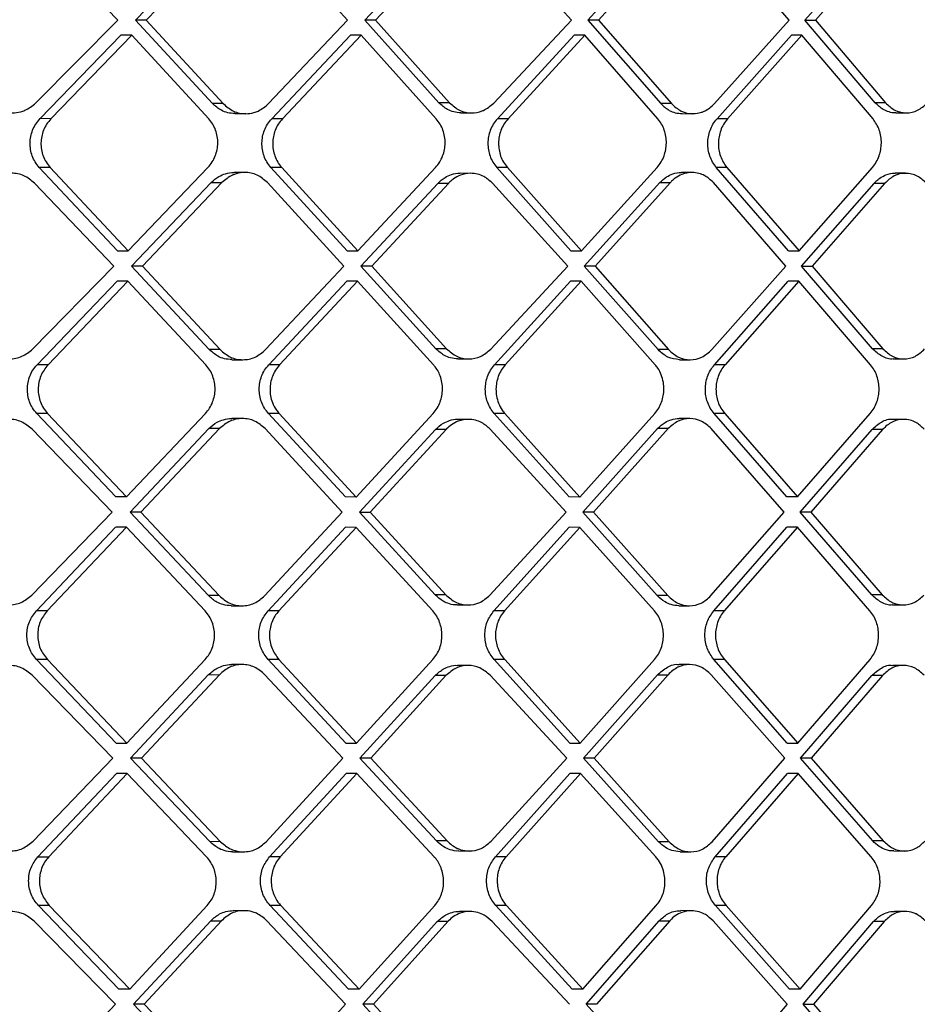
# Model space of a CAD drawing. Extents: x 525 to 609, y 649 to 778.
# Drawn here: x 535 to 537, y 714 to 715 of the extents above; entities that cross this region are included whole.
import ezdxf

# ---------------------------------------------------------------- set-up
doc = ezdxf.new("R2010")
doc.units = 0
doc.header["$MEASUREMENT"] = 0
doc.layers.add('1', color=4, linetype='Continuous')

# ---------------------------------------------------------------- blocks, each defined once
blk = doc.blocks.new('2024 JETSETTER HL')
at = {"layer": '1', "color": 3, "linetype": 'Continuous', "lineweight": 25}
for p, q in [((10.3853, 49.3692), (10.2714, 49.4895)), ((10.4111, 49.3692), (10.5276, 49.4903)), ((10.5432, 49.4903), (10.4268, 49.3692)), ((10.7187, 49.3691), (10.6091, 49.4903)), ((10.7437, 49.3692), (10.856, 49.4891)), ((10.8715, 49.4891), (10.7592, 49.3691)), ((11.0436, 49.3691), (10.9355, 49.4894)), ((11.1778, 49.4903), (11.0675, 49.3692)), ((11.1932, 49.4903), (11.083, 49.3691)), ((11.3594, 49.3691), (11.2556, 49.4903)), ((11.3823, 49.3692), (11.4882, 49.4892)), ((11.5035, 49.4891), (11.3977, 49.3691)), ((10.2665, 49.2489), (10.3853, 49.3692)), ((10.5227, 49.2481), (10.4111, 49.3692)), ((10.4268, 49.3692), (10.4111, 49.3692)), ((10.4268, 49.3692), (10.5383, 49.248)), ((10.6043, 49.248), (10.7187, 49.3691)), ((10.8513, 49.2492), (10.7437, 49.3692)), ((10.7592, 49.3691), (10.7437, 49.3692)), ((10.7592, 49.3691), (10.8669, 49.2491)), ((10.9308, 49.2488), (11.0436, 49.3691)), ((11.0675, 49.3692), (11.1733, 49.248)), ((11.083, 49.3691), (11.0675, 49.3692)), ((11.083, 49.3691), (11.1887, 49.248)), ((11.2512, 49.248), (11.3594, 49.3691)), ((11.4841, 49.2492), (11.3823, 49.3692)), ((11.3823, 49.3692), (11.3977, 49.3691)), ((11.3977, 49.3691), (11.4994, 49.2492)), ((10.2728, 49.2261), (10.3899, 49.3472)), ((10.4056, 49.3472), (10.2885, 49.226)), ((10.4056, 49.3472), (10.3899, 49.3472)), ((10.5174, 49.226), (10.4056, 49.3472)), ((10.6088, 49.226), (10.723, 49.3472)), ((10.7386, 49.3471), (10.6244, 49.226)), ((10.7386, 49.3471), (10.723, 49.3472)), ((10.8475, 49.226), (10.7386, 49.3471)), ((11.0474, 49.3472), (10.9362, 49.226)), ((11.0629, 49.3471), (10.9517, 49.226)), ((11.0629, 49.3471), (11.0474, 49.3472)), ((11.1689, 49.226), (11.0629, 49.3471)), ((11.2548, 49.226), (11.3628, 49.3472)), ((11.3781, 49.3471), (11.2702, 49.226)), ((11.3781, 49.3471), (11.3628, 49.3472)), ((11.4812, 49.226), (11.3781, 49.3471)), ((10.5383, 49.248), (10.5227, 49.248)), ((10.8669, 49.2491), (10.8513, 49.2492)), ((11.1887, 49.248), (11.1733, 49.248)), ((11.4994, 49.2492), (11.4841, 49.2492)), ((10.5553, 49.2334), (10.571, 49.2334)), ((10.8832, 49.2345), (10.8987, 49.2345)), ((11.2042, 49.2334), (11.2197, 49.2333)), ((11.5141, 49.2346), (11.5295, 49.2345)), ((10.2885, 49.226), (10.2728, 49.2261)), ((10.6244, 49.226), (10.6088, 49.226)), ((10.9517, 49.226), (10.9362, 49.226)), ((11.2702, 49.226), (11.2548, 49.226)), ((10.385, 49.0342), (10.2716, 49.1554)), ((10.2874, 49.1553), (10.2716, 49.1554)), ((10.2874, 49.1553), (10.4007, 49.0342)), ((10.4007, 49.0342), (10.5163, 49.1553)), ((10.5699, 49.1479), (10.5543, 49.148)), ((10.7182, 49.0342), (10.6077, 49.1553)), ((10.6233, 49.1553), (10.6077, 49.1553)), ((10.6233, 49.1553), (10.7338, 49.0341)), ((10.7338, 49.0341), (10.8464, 49.1553)), ((10.8976, 49.1467), (10.8821, 49.1468)), ((10.9352, 49.1553), (11.0428, 49.0342)), ((10.9507, 49.1553), (10.9352, 49.1553)), ((10.9507, 49.1553), (11.0583, 49.0341)), ((11.0583, 49.0341), (11.1679, 49.1553)), ((11.2187, 49.1479), (11.2033, 49.148)), ((11.3585, 49.0342), (11.2538, 49.1553)), ((11.2692, 49.1553), (11.2539, 49.1553)), ((11.2692, 49.1553), (11.3739, 49.0341)), ((11.3739, 49.0341), (11.4802, 49.1553)), ((11.5285, 49.1468), (11.5132, 49.1468)), ((10.3797, 49.0122), (10.2646, 49.1325)), ((10.4055, 49.0122), (10.5209, 49.1333)), ((10.5365, 49.1333), (10.4212, 49.0122)), ((10.5209, 49.1333), (10.5365, 49.1333)), ((10.7132, 49.0121), (10.6025, 49.1333)), ((10.7382, 49.0122), (10.8496, 49.1322)), ((10.8651, 49.1321), (10.7538, 49.0121)), ((10.8651, 49.1321), (10.8496, 49.1322)), ((11.0383, 49.0121), (10.9291, 49.1324)), ((11.0623, 49.0122), (11.1717, 49.1333)), ((11.1871, 49.1333), (11.0778, 49.0121)), ((11.1717, 49.1333), (11.1871, 49.1333)), ((11.3545, 49.0121), (11.2496, 49.1333)), ((11.3775, 49.0122), (11.4826, 49.1322)), ((11.4979, 49.1321), (11.3928, 49.0121)), ((10.385, 49.0342), (10.4007, 49.0342)), ((10.7182, 49.0342), (10.7338, 49.0341)), ((11.0428, 49.0342), (11.0583, 49.0341)), ((11.3585, 49.0342), (11.3739, 49.0341)), ((10.262, 48.8919), (10.3797, 49.0122)), ((10.5182, 48.8911), (10.4055, 49.0122)), ((10.4212, 49.0122), (10.4055, 49.0122)), ((10.4212, 49.0122), (10.5339, 48.891)), ((10.5998, 48.891), (10.7132, 49.0121)), ((10.847, 48.8922), (10.7382, 49.0122)), ((10.7538, 49.0121), (10.7382, 49.0122)), ((10.7538, 49.0121), (10.8625, 48.8922)), ((10.9265, 48.8918), (11.0383, 49.0121)), ((11.1692, 48.891), (11.0623, 49.0122)), ((11.0778, 49.0121), (11.0623, 49.0122)), ((11.0778, 49.0121), (11.1846, 48.891)), ((11.2472, 48.891), (11.3545, 49.0121)), ((11.4803, 48.8922), (11.3775, 49.0122)), ((11.3775, 49.0122), (11.3928, 49.0121)), ((11.3928, 49.0121), (11.4956, 48.8922)), ((10.2684, 48.8691), (10.3845, 48.9902)), ((10.4002, 48.9902), (10.2842, 48.8691)), ((10.4002, 48.9902), (10.3845, 48.9902)), ((10.5131, 48.869), (10.4002, 48.9902)), ((10.6045, 48.8691), (10.7177, 48.9902)), ((10.7333, 48.9901), (10.6201, 48.869)), ((10.7333, 48.9901), (10.7177, 48.9902)), ((10.8433, 48.869), (10.7333, 48.9901)), ((10.9322, 48.869), (11.0424, 48.9902)), ((11.0578, 48.9901), (10.9476, 48.869)), ((11.165, 48.869), (11.0578, 48.9901)), ((11.251, 48.869), (11.3581, 48.9902)), ((11.3735, 48.9901), (11.2664, 48.869)), ((11.3735, 48.9901), (11.3581, 48.9902)), ((11.4775, 48.869), (11.3735, 48.9901)), ((10.5339, 48.891), (10.5182, 48.8911)), ((10.8625, 48.8921), (10.847, 48.8922)), ((11.1846, 48.891), (11.1692, 48.891)), ((11.4956, 48.8922), (11.4803, 48.8922)), ((10.551, 48.8764), (10.5666, 48.8764)), ((10.879, 48.8776), (10.8945, 48.8775)), ((11.2004, 48.8764), (11.2157, 48.8764)), ((11.5105, 48.8776), (11.5258, 48.8775)), ((10.2842, 48.8691), (10.2684, 48.8691)), ((10.6201, 48.869), (10.6045, 48.8691)), ((10.9476, 48.869), (10.9322, 48.869)), ((11.2664, 48.869), (11.251, 48.869)), ((10.3824, 48.6772), (10.268, 48.7984)), ((10.2837, 48.7983), (10.268, 48.7984)), ((10.2837, 48.7983), (10.3981, 48.6772)), ((10.3981, 48.6772), (10.5126, 48.7983)), ((10.5663, 48.7909), (10.5507, 48.791)), ((10.7157, 48.6772), (10.6041, 48.7983)), ((10.6197, 48.7983), (10.6041, 48.7983)), ((10.6197, 48.7983), (10.7313, 48.6771)), ((10.7313, 48.6771), (10.8429, 48.7983)), ((10.8942, 48.7898), (10.8787, 48.7898)), ((11.0404, 48.6772), (10.9317, 48.7983)), ((10.9472, 48.7983), (10.9317, 48.7983)), ((10.9472, 48.7983), (11.0559, 48.6771)), ((11.0559, 48.6771), (11.1645, 48.7983)), ((11.2153, 48.7909), (11.2, 48.791)), ((11.3563, 48.6772), (11.2506, 48.7983)), ((11.266, 48.7983), (11.2506, 48.7983)), ((11.266, 48.7983), (11.3717, 48.6772)), ((11.3717, 48.6772), (11.4771, 48.7983)), ((11.5256, 48.7898), (11.5102, 48.7898)), ((10.3773, 48.6552), (10.2612, 48.7755)), ((10.4032, 48.6552), (10.5175, 48.7764)), ((10.5331, 48.7763), (10.4189, 48.6552)), ((10.5331, 48.7763), (10.5175, 48.7764)), ((10.711, 48.6551), (10.5991, 48.7763)), ((10.7359, 48.6552), (10.8463, 48.7752)), ((10.8618, 48.7751), (10.7515, 48.6551)), ((10.8618, 48.7751), (10.8463, 48.7752)), ((11.0361, 48.6551), (10.9258, 48.7755)), ((11.0601, 48.6552), (11.1685, 48.7763)), ((11.1839, 48.7763), (11.0756, 48.6551)), ((11.1839, 48.7763), (11.1685, 48.7763)), ((11.3524, 48.6551), (11.2465, 48.7763)), ((11.3754, 48.6552), (11.4797, 48.7752)), ((11.495, 48.7751), (11.3908, 48.6552)), ((11.495, 48.7751), (11.4797, 48.7752)), ((10.3981, 48.6772), (10.3824, 48.6772)), ((10.7313, 48.6771), (10.7157, 48.6772)), ((11.0559, 48.6771), (11.0404, 48.6772)), ((11.3717, 48.6772), (11.3563, 48.6772)), ((10.2607, 48.5349), (10.3773, 48.6552)), ((10.517, 48.5341), (10.4032, 48.6552)), ((10.4189, 48.6552), (10.4032, 48.6552)), ((10.4189, 48.6552), (10.5326, 48.534)), ((10.5986, 48.534), (10.711, 48.6551)), ((10.8458, 48.5352), (10.7359, 48.6552)), ((10.736, 48.6552), (10.7515, 48.6551)), ((10.7515, 48.6551), (10.8613, 48.5352)), ((10.9253, 48.5348), (11.0361, 48.6551)), ((11.1681, 48.534), (11.0601, 48.6552)), ((11.0756, 48.6551), (11.0602, 48.6552)), ((11.0756, 48.6551), (11.1835, 48.534)), ((11.246, 48.534), (11.3524, 48.6551)), ((11.4792, 48.5352), (11.3754, 48.6552)), ((11.3908, 48.6552), (11.3754, 48.6552)), ((11.3908, 48.6552), (11.4946, 48.5352)), ((10.2674, 48.5121), (10.3823, 48.6332)), ((10.398, 48.6332), (10.2831, 48.5121)), ((10.398, 48.6332), (10.3824, 48.6332)), ((10.512, 48.512), (10.398, 48.6332)), ((10.6035, 48.5121), (10.7156, 48.6332)), ((10.7312, 48.6331), (10.6191, 48.512)), ((10.7312, 48.6331), (10.7156, 48.6332)), ((10.8423, 48.512), (10.7312, 48.6331)), ((10.9311, 48.512), (11.0404, 48.6332)), ((11.0558, 48.6331), (10.9466, 48.512)), ((11.0558, 48.6331), (11.0404, 48.6332)), ((11.164, 48.512), (11.0558, 48.6331)), ((11.25, 48.512), (11.3562, 48.6332)), ((11.3716, 48.6332), (11.2654, 48.512)), ((11.3716, 48.6332), (11.3562, 48.6332)), ((11.4766, 48.512), (11.3716, 48.6332)), ((10.5326, 48.534), (10.517, 48.5341)), ((10.8613, 48.5352), (10.8458, 48.5352)), ((11.1835, 48.534), (11.1681, 48.534)), ((11.4946, 48.5352), (11.4792, 48.5352)), ((10.5499, 48.5194), (10.5655, 48.5194)), ((10.8779, 48.5206), (10.8934, 48.5205)), ((11.1993, 48.5194), (11.2147, 48.5194)), ((11.5095, 48.5206), (11.5248, 48.5205)), ((10.2831, 48.5121), (10.2674, 48.5121)), ((10.6191, 48.512), (10.6035, 48.5121)), ((10.9466, 48.512), (10.9312, 48.512)), ((11.2654, 48.512), (11.2501, 48.5121)), ((10.3831, 48.3202), (10.2675, 48.4414)), ((10.2833, 48.4413), (10.2676, 48.4414)), ((10.2833, 48.4413), (10.3988, 48.3202)), ((10.3988, 48.3202), (10.5122, 48.4413)), ((10.566, 48.4339), (10.5504, 48.434)), ((10.7164, 48.3202), (10.6037, 48.4413)), ((10.6193, 48.4413), (10.6037, 48.4413)), ((10.6193, 48.4413), (10.7319, 48.3201)), ((10.7319, 48.3201), (10.8425, 48.4413)), ((10.8939, 48.4328), (10.8783, 48.4328)), ((11.0411, 48.3202), (10.9313, 48.4413)), ((10.9468, 48.4413), (10.9313, 48.4413)), ((10.9468, 48.4413), (11.0565, 48.3201)), ((11.0565, 48.3201), (11.1641, 48.4413)), ((11.2151, 48.4339), (11.1997, 48.434)), ((11.3568, 48.3202), (11.2502, 48.4413)), ((11.2656, 48.4413), (11.2502, 48.4413)), ((11.2656, 48.4413), (11.3722, 48.3202)), ((11.3722, 48.3201), (11.4768, 48.4413)), ((11.5252, 48.4328), (11.5099, 48.4328)), ((10.3782, 48.2982), (10.261, 48.4185)), ((10.404, 48.2982), (10.5172, 48.4194)), ((10.5329, 48.4193), (10.4197, 48.2982)), ((10.5172, 48.4194), (10.5329, 48.4193)), ((10.7118, 48.2981), (10.5989, 48.4193)), ((10.7368, 48.2982), (10.8461, 48.4182)), ((10.8616, 48.4181), (10.7524, 48.2981)), ((10.8616, 48.4181), (10.8461, 48.4182)), ((11.0369, 48.2981), (10.9256, 48.4185)), ((11.0609, 48.2982), (11.1683, 48.4193)), ((11.1837, 48.4193), (11.0764, 48.2981)), ((11.1683, 48.4193), (11.1837, 48.4193)), ((11.3531, 48.2981), (11.2463, 48.4193)), ((11.3761, 48.2982), (11.4794, 48.4182)), ((11.4948, 48.4181), (11.3915, 48.2982)), ((11.4948, 48.4181), (11.4794, 48.4182)), ((10.3831, 48.3202), (10.3988, 48.3202)), ((10.7164, 48.3202), (10.7319, 48.3201)), ((11.0411, 48.3202), (11.0565, 48.3201)), ((11.3568, 48.3202), (11.3722, 48.3202)), ((10.2626, 48.1779), (10.3782, 48.2982)), ((10.5189, 48.1771), (10.404, 48.2982)), ((10.4197, 48.2982), (10.4041, 48.2982)), ((10.4197, 48.2982), (10.5346, 48.177)), ((10.6006, 48.177), (10.7118, 48.2981)), ((10.8477, 48.1782), (10.7368, 48.2982)), ((10.7524, 48.2981), (10.7368, 48.2982)), ((10.7524, 48.2981), (10.8632, 48.1782)), ((10.9272, 48.1778), (11.0369, 48.2981)), ((11.1698, 48.177), (11.0609, 48.2982)), ((11.0764, 48.2981), (11.061, 48.2982)), ((11.0764, 48.2981), (11.1853, 48.177)), ((11.2478, 48.177), (11.3531, 48.2981)), ((11.4808, 48.1782), (11.3761, 48.2982)), ((11.3915, 48.2982), (11.3761, 48.2982)), ((11.3915, 48.2982), (11.4961, 48.1782)), ((10.2695, 48.1551), (10.3834, 48.2762)), ((10.3991, 48.2762), (10.2853, 48.155)), ((10.3991, 48.2762), (10.3834, 48.2762)), ((10.5142, 48.155), (10.3991, 48.2762)), ((10.6056, 48.155), (10.7167, 48.2762)), ((10.7322, 48.2761), (10.6212, 48.155)), ((10.7322, 48.2761), (10.7167, 48.2762)), ((10.8444, 48.155), (10.7322, 48.2761)), ((10.9332, 48.155), (11.0414, 48.2762)), ((11.0568, 48.2761), (10.9487, 48.155)), ((11.1659, 48.155), (11.0568, 48.2761)), ((11.252, 48.155), (11.3571, 48.2762)), ((11.3725, 48.2761), (11.2674, 48.155)), ((11.4784, 48.155), (11.3725, 48.2761)), ((10.5346, 48.177), (10.5189, 48.1771)), ((10.8632, 48.1782), (10.8477, 48.1782)), ((11.1853, 48.177), (11.1698, 48.177)), ((10.552, 48.1624), (10.5676, 48.1624)), ((10.8799, 48.1636), (10.8954, 48.1635)), ((11.2012, 48.1624), (11.2166, 48.1624)), ((11.5112, 48.1636), (11.5265, 48.1635)), ((10.2696, 48.1551), (10.2853, 48.155)), ((10.6212, 48.155), (10.6056, 48.1551)), ((10.9487, 48.155), (10.9332, 48.155)), ((11.2674, 48.155), (11.252, 48.155)), ((10.387, 47.9632), (10.2704, 48.0844)), ((10.2861, 48.0843), (10.2704, 48.0844)), ((10.2861, 48.0843), (10.4027, 47.9632)), ((10.4027, 47.9632), (10.515, 48.0843)), ((10.5689, 48.0769), (10.5532, 48.077)), ((10.7202, 47.9632), (10.6065, 48.0843)), ((10.6221, 48.0843), (10.6065, 48.0843)), ((10.6221, 48.0843), (10.7358, 47.9631)), ((10.7358, 47.9631), (10.8452, 48.0843)), ((10.8966, 48.0757), (10.8811, 48.0758)), ((11.0447, 47.9632), (10.934, 48.0843)), ((10.9495, 48.0843), (10.934, 48.0843)), ((10.9495, 48.0843), (11.0602, 47.9631)), ((11.0602, 47.9631), (11.1667, 48.0843)), ((11.2177, 48.0769), (11.2023, 48.077)), ((11.3602, 47.9632), (11.2527, 48.0843)), ((11.2681, 48.0843), (11.2527, 48.0843)), ((11.2681, 48.0843), (11.3756, 47.9631)), ((11.3756, 47.9631), (11.4791, 48.0843)), ((11.5276, 48.0758), (11.5123, 48.0758)), ((10.3823, 47.9412), (10.264, 48.0615)), ((10.4082, 47.9412), (10.5203, 48.0623)), ((10.5359, 48.0623), (10.4239, 47.9412)), ((10.5203, 48.0623), (10.5359, 48.0623)), ((10.7159, 47.9411), (10.6019, 48.0623)), ((10.7408, 47.9412), (10.849, 48.0612)), ((10.8645, 48.0611), (10.7564, 47.9411)), ((10.8645, 48.0611), (10.849, 48.0612)), ((11.0408, 47.9411), (10.9285, 48.0614)), ((11.0648, 47.9412), (11.171, 48.0623)), ((11.1865, 48.0623), (11.0802, 47.9411)), ((11.171, 48.0623), (11.1865, 48.0623)), ((11.249, 48.0623), (11.3567, 47.9411)), ((11.3796, 47.9412), (11.4819, 48.0612)), ((11.4972, 48.0611), (11.395, 47.9411)), ((11.4972, 48.0611), (11.4819, 48.0612)), ((10.4027, 47.9632), (10.387, 47.9632)), ((10.7358, 47.9631), (10.7202, 47.9632)), ((11.0602, 47.9631), (11.0447, 47.9632)), ((11.3756, 47.9631), (11.3602, 47.9632)), ((10.2679, 47.8209), (10.3823, 47.9412)), ((10.5241, 47.82), (10.4082, 47.9412)), ((10.4239, 47.9412), (10.4082, 47.9412)), ((10.4239, 47.9412), (10.5398, 47.82)), ((10.6058, 47.82), (10.7159, 47.9411)), ((10.8527, 47.8212), (10.7408, 47.9412)), ((10.7564, 47.9411), (10.7408, 47.9412)), ((10.7564, 47.9411), (10.8682, 47.8211)), ((11.1746, 47.82), (11.0648, 47.9412)), ((11.0802, 47.9411), (11.0648, 47.9412)), ((11.3567, 47.9411), (11.2524, 47.82)), ((11.4851, 47.8212), (11.3796, 47.9412)), ((11.3797, 47.9412), (11.395, 47.9411)), ((11.395, 47.9411), (11.5004, 47.8212))]:
    blk.add_line(p, q, dxfattribs=at)
at = {"layer": '1', "color": 3, "linetype": 'Continuous', "lineweight": 25, "flags": 128}
for points in [[(11.4979, 49.1321), (11.4893, 49.1322), (11.4826, 49.1322)], [(11.0578, 48.9901), (11.0492, 48.9902), (11.0424, 48.9902)], [(11.0568, 48.2761), (11.0482, 48.2762), (11.0414, 48.2762)], [(11.3725, 48.2761), (11.3639, 48.2762), (11.3571, 48.2762)], [(11.4961, 48.1782), (11.4875, 48.1782), (11.4808, 48.1782)]]:
    blk.add_lwpolyline(points, dxfattribs=at)
at = {"layer": '1', "color": 3, "linetype": 'Continuous', "lineweight": 25}
for points, knots in [([(10.1992, 49.2492), (10.2041, 49.2451), (10.2139, 49.2369), (10.2305, 49.2338), (10.2428, 49.2354), (10.2547, 49.2393), (10.2615, 49.2448), (10.2665, 49.2489)], [0, 0, 0, 0, 0.24954, 0.499992, 0.661775, 0.750878, 1, 1, 1, 1]), ([(10.5553, 49.2335), (10.5518, 49.2337), (10.5451, 49.2342), (10.5335, 49.2385), (10.5268, 49.2444), (10.5227, 49.248)], [0, 0, 0, 0, 0.2909351, 0.5617269, 1, 1, 1, 1]), ([(10.5383, 49.248), (10.5431, 49.2439), (10.5527, 49.2356), (10.5691, 49.2325), (10.5812, 49.2342), (10.5929, 49.2383), (10.5994, 49.2439), (10.6043, 49.248)], [0, 0, 0, 0, 0.249631, 0.499866, 0.663679, 0.750663, 1, 1, 1, 1]), ([(10.8832, 49.2346), (10.8797, 49.2348), (10.8731, 49.2353), (10.8618, 49.2397), (10.8553, 49.2455), (10.8513, 49.2492)], [0, 0, 0, 0, 0.293993, 0.562216, 1, 1, 1, 1]), ([(10.8669, 49.2491), (10.8715, 49.2451), (10.8807, 49.2369), (10.898, 49.2334), (10.9098, 49.2356), (10.9208, 49.2402), (10.9261, 49.2447), (10.9308, 49.2488)], [0, 0, 0, 0, 0.249839, 0.500062, 0.722854, 0.75033, 1, 1, 1, 1]), ([(11.1733, 49.248), (11.1772, 49.2444), (11.1835, 49.2385), (11.1945, 49.2342), (11.2009, 49.2337), (11.2043, 49.2334)], [0, 0, 0, 0, 0.440944, 0.707673, 1, 1, 1, 1]), ([(11.1887, 49.248), (11.1932, 49.2439), (11.2023, 49.2357), (11.2182, 49.2325), (11.2296, 49.2343), (11.235, 49.2364), (11.2419, 49.2395), (11.2466, 49.2438), (11.2512, 49.248)], [0, 0, 0, 0, 0.249805, 0.499677, 0.67936, 0.742787, 0.750274, 1, 1, 1, 1]), ([(11.5141, 49.2346), (11.5141, 49.2346), (11.5108, 49.2341), (11.5046, 49.2357), (11.494, 49.2396), (11.4879, 49.2455), (11.4841, 49.2492)], [0, 0, 0, 0, 0.003033, 0.296749, 0.561118, 1, 1, 1, 1]), ([(11.4994, 49.2492), (11.5034, 49.2453), (11.5096, 49.2394), (11.5203, 49.2354), (11.5318, 49.2338), (11.5463, 49.2368), (11.5553, 49.2448), (11.5597, 49.2488)], [0, 0, 0, 0, 0.230628, 0.360902, 0.500823, 0.750287, 1, 1, 1, 1]), ([(10.2716, 49.1554), (10.2695, 49.1579), (10.2654, 49.1629), (10.2598, 49.1747), (10.257, 49.1907), (10.2603, 49.2068), (10.2662, 49.2185), (10.2705, 49.2235), (10.2727, 49.2261)], [0, 0, 0, 0, 0.130433, 0.257303, 0.500265, 0.738999, 0.866734, 1, 1, 1, 1]), ([(10.2885, 49.226), (10.2863, 49.2235), (10.2819, 49.2184), (10.2761, 49.2067), (10.2728, 49.1907), (10.2756, 49.1746), (10.2811, 49.1629), (10.2853, 49.1579), (10.2874, 49.1553)], [0, 0, 0, 0, 0.13325, 0.260974, 0.499738, 0.742684, 0.86956, 1, 1, 1, 1]), ([(10.5163, 49.1553), (10.5184, 49.1579), (10.5227, 49.1629), (10.5284, 49.1746), (10.5317, 49.1907), (10.5289, 49.2068), (10.5235, 49.2185), (10.5194, 49.2235), (10.5174, 49.226)], [0, 0, 0, 0, 0.132176, 0.259567, 0.499649, 0.744299, 0.870801, 1, 1, 1, 1]), ([(10.6077, 49.1553), (10.6056, 49.1579), (10.6015, 49.1629), (10.5961, 49.1746), (10.5934, 49.1907), (10.5966, 49.2067), (10.6023, 49.2184), (10.6066, 49.2235), (10.6087, 49.226)], [0, 0, 0, 0, 0.130237, 0.257155, 0.500648, 0.739251, 0.86691, 1, 1, 1, 1]), ([(10.6244, 49.226), (10.6222, 49.2234), (10.6179, 49.2183), (10.6123, 49.2066), (10.609, 49.1906), (10.6118, 49.1746), (10.6172, 49.1628), (10.6212, 49.1578), (10.6233, 49.1553)], [0, 0, 0, 0, 0.133316, 0.261138, 0.49981, 0.743137, 0.86993, 1, 1, 1, 1]), ([(10.8464, 49.1553), (10.8485, 49.1578), (10.8527, 49.1629), (10.8583, 49.1746), (10.8615, 49.1907), (10.8588, 49.2068), (10.8534, 49.2185), (10.8495, 49.2235), (10.8475, 49.226)], [0, 0, 0, 0, 0.132052, 0.259467, 0.499744, 0.745003, 0.871351, 1, 1, 1, 1]), ([(10.9362, 49.226), (10.9341, 49.2234), (10.9299, 49.2183), (10.9244, 49.2066), (10.9213, 49.1905), (10.924, 49.1744), (10.9293, 49.1628), (10.9332, 49.1578), (10.9352, 49.1553)], [0, 0, 0, 0, 0.133329, 0.261526, 0.502026, 0.745927, 0.871759, 1, 1, 1, 1]), ([(10.9517, 49.226), (10.9496, 49.2234), (10.9454, 49.2183), (10.9399, 49.2066), (10.9368, 49.1906), (10.9394, 49.1745), (10.9447, 49.1628), (10.9487, 49.1578), (10.9507, 49.1553)], [0, 0, 0, 0, 0.133574, 0.26151, 0.499887, 0.743549, 0.870268, 1, 1, 1, 1]), ([(11.1679, 49.1553), (11.1699, 49.1578), (11.174, 49.1629), (11.1794, 49.1746), (11.1825, 49.1907), (11.1798, 49.2068), (11.1747, 49.2185), (11.1708, 49.2235), (11.1689, 49.226)], [0, 0, 0, 0, 0.132004, 0.259448, 0.499865, 0.745873, 0.872018, 1, 1, 1, 1]), ([(11.2538, 49.1553), (11.2519, 49.1578), (11.2481, 49.1628), (11.2429, 49.1745), (11.2403, 49.1905), (11.2433, 49.2065), (11.2487, 49.2183), (11.2528, 49.2234), (11.2548, 49.226)], [0, 0, 0, 0, 0.129016, 0.255445, 0.499672, 0.737466, 0.865733, 1, 1, 1, 1]), ([(11.2702, 49.226), (11.2681, 49.2234), (11.2641, 49.2182), (11.2587, 49.2065), (11.2557, 49.1905), (11.2583, 49.1745), (11.2635, 49.1628), (11.2673, 49.1578), (11.2692, 49.1553)], [0, 0, 0, 0, 0.134108, 0.262269, 0.499993, 0.743973, 0.870587, 1, 1, 1, 1]), ([(11.4802, 49.1553), (11.4822, 49.1579), (11.4862, 49.1629), (11.4914, 49.1747), (11.4943, 49.1907), (11.4915, 49.2105), (11.4846, 49.2208), (11.4812, 49.226)], [0, 0, 0, 0, 0.132204, 0.25984, 0.500591, 0.748042, 1, 1, 1, 1]), ([(10.2646, 49.1325), (10.2597, 49.1366), (10.2499, 49.1447), (10.2331, 49.1476), (10.2208, 49.1459), (10.2089, 49.1418), (10.2023, 49.1363), (10.1973, 49.1322)], [0, 0, 0, 0, 0.249434, 0.499838, 0.666154, 0.750762, 1, 1, 1, 1]), ([(10.5209, 49.1334), (10.5245, 49.1366), (10.5308, 49.1422), (10.5423, 49.1466), (10.5499, 49.1485), (10.5541, 49.1479), (10.5543, 49.1479)], [0, 0, 0, 0, 0.377998, 0.653201, 0.985441, 1, 1, 1, 1]), ([(10.6025, 49.1333), (10.5977, 49.1374), (10.5881, 49.1457), (10.5714, 49.1488), (10.5595, 49.147), (10.5537, 49.1449), (10.5464, 49.1418), (10.5414, 49.1375), (10.5365, 49.1333)], [0, 0, 0, 0, 0.249563, 0.499799, 0.676131, 0.741535, 0.750554, 1, 1, 1, 1]), ([(10.8496, 49.1322), (10.853, 49.1353), (10.8591, 49.1409), (10.8702, 49.1454), (10.8778, 49.1473), (10.8819, 49.1468), (10.8821, 49.1467)], [0, 0, 0, 0, 0.368078, 0.647161, 0.989067, 1, 1, 1, 1]), ([(10.9291, 49.1324), (10.925, 49.1361), (10.9185, 49.1419), (10.9072, 49.146), (10.8957, 49.1474), (10.8837, 49.1451), (10.8737, 49.1398), (10.8683, 49.1354), (10.8658, 49.1329), (10.8652, 49.1322), (10.8651, 49.1321)], [0, 0, 0, 0, 0.220783, 0.353198, 0.500036, 0.709644, 0.863015, 0.959843, 0.995269, 1, 1, 1, 1]), ([(11.1717, 49.1333), (11.1748, 49.1363), (11.1806, 49.1418), (11.1915, 49.1465), (11.1991, 49.1485), (11.2032, 49.1479), (11.2033, 49.1479)], [0, 0, 0, 0, 0.349683, 0.636018, 0.996117, 1, 1, 1, 1]), ([(11.2496, 49.1333), (11.2456, 49.137), (11.2392, 49.143), (11.2282, 49.1471), (11.217, 49.1486), (11.2051, 49.1463), (11.1953, 49.1409), (11.1901, 49.1365), (11.1879, 49.1342), (11.1873, 49.1335), (11.1871, 49.1333), (11.1871, 49.1333)], [0, 0, 0, 0, 0.223284, 0.355075, 0.500001, 0.713144, 0.86771, 0.963372, 0.989071, 0.998654, 1, 1, 1, 1]), ([(11.4826, 49.1322), (11.4834, 49.1331), (11.486, 49.1359), (11.4917, 49.1405), (11.5008, 49.1452), (11.5087, 49.1474), (11.5131, 49.1468), (11.5132, 49.1468)], [0, 0, 0, 0, 0.106782, 0.307648, 0.602339, 0.990384, 1, 1, 1, 1]), ([(11.5582, 49.1325), (11.5542, 49.1363), (11.5478, 49.1423), (11.5371, 49.1461), (11.5257, 49.1474), (11.5112, 49.1444), (11.5023, 49.1362), (11.4979, 49.1321)], [0, 0, 0, 0, 0.235066, 0.364195, 0.500742, 0.750233, 1, 1, 1, 1]), ([(10.1946, 48.8922), (10.1996, 48.8881), (10.2094, 48.8799), (10.2282, 48.8765), (10.247, 48.8798), (10.257, 48.8878), (10.262, 48.8919)], [0, 0, 0, 0, 0.24963, 0.500256, 0.750581, 1, 1, 1, 1]), ([(10.551, 48.8765), (10.5474, 48.8767), (10.5404, 48.8772), (10.5288, 48.8817), (10.5222, 48.8875), (10.5182, 48.8911)], [0, 0, 0, 0, 0.303392, 0.575495, 1, 1, 1, 1]), ([(10.5339, 48.891), (10.5387, 48.8869), (10.5483, 48.8787), (10.5668, 48.8752), (10.5853, 48.8787), (10.595, 48.8869), (10.5998, 48.891)], [0, 0, 0, 0, 0.249774, 0.500179, 0.750382, 1, 1, 1, 1]), ([(10.879, 48.8776), (10.8754, 48.8779), (10.8686, 48.8784), (10.8573, 48.8829), (10.8509, 48.8887), (10.847, 48.8922)], [0, 0, 0, 0, 0.30611, 0.576293, 1, 1, 1, 1]), ([(10.8625, 48.8921), (10.8672, 48.8881), (10.8765, 48.8799), (10.8944, 48.8764), (10.9123, 48.8797), (10.9218, 48.8878), (10.9265, 48.8918)], [0, 0, 0, 0, 0.249922, 0.500157, 0.750212, 1, 1, 1, 1]), ([(11.2004, 48.8764), (11.1946, 48.8771), (11.1831, 48.8785), (11.1738, 48.8868), (11.1692, 48.891)], [0, 0, 0, 0, 0.498275, 1, 1, 1, 1]), ([(11.1846, 48.891), (11.1892, 48.8869), (11.1983, 48.8787), (11.2158, 48.8752), (11.2334, 48.8787), (11.2426, 48.8869), (11.2472, 48.891)], [0, 0, 0, 0, 0.250021, 0.500091, 0.750057, 1, 1, 1, 1]), ([(11.5105, 48.8776), (11.5105, 48.8776), (11.505, 48.8764), (11.4936, 48.8805), (11.4847, 48.8883), (11.4803, 48.8922)], [0, 0, 0, 0, 0.002576, 0.501254, 1, 1, 1, 1]), ([(11.4956, 48.8922), (11.5, 48.8881), (11.5088, 48.8799), (11.5257, 48.8764), (11.5427, 48.8798), (11.5516, 48.8878), (11.556, 48.8919)], [0, 0, 0, 0, 0.250129, 0.50007, 0.749943, 1, 1, 1, 1]), ([(10.268, 48.7984), (10.2658, 48.8009), (10.2616, 48.806), (10.256, 48.8177), (10.253, 48.8338), (10.2562, 48.8498), (10.2619, 48.8615), (10.2662, 48.8665), (10.2684, 48.8691)], [0, 0, 0, 0, 0.131269, 0.258437, 0.50011, 0.74025, 0.867698, 1, 1, 1, 1]), ([(10.2842, 48.8691), (10.2802, 48.8639), (10.2743, 48.8563), (10.2707, 48.8435), (10.2693, 48.8307), (10.2717, 48.8176), (10.2774, 48.8059), (10.2816, 48.8009), (10.2837, 48.7983)], [0, 0, 0, 0, 0.249856, 0.375944, 0.49988, 0.741624, 0.868747, 1, 1, 1, 1]), ([(10.5126, 48.7983), (10.5148, 48.8009), (10.519, 48.8059), (10.5246, 48.8176), (10.5278, 48.8337), (10.5248, 48.8498), (10.5193, 48.8615), (10.5152, 48.8665), (10.5131, 48.869)], [0, 0, 0, 0, 0.131217, 0.258349, 0.499895, 0.74317, 0.869918, 1, 1, 1, 1]), ([(10.6041, 48.7983), (10.602, 48.8009), (10.5978, 48.8059), (10.5923, 48.8177), (10.5895, 48.8337), (10.5926, 48.8498), (10.5982, 48.8615), (10.6024, 48.8665), (10.6045, 48.8691)], [0, 0, 0, 0, 0.131252, 0.25852, 0.500648, 0.740766, 0.868055, 1, 1, 1, 1]), ([(10.6201, 48.869), (10.618, 48.8664), (10.6138, 48.8614), (10.6082, 48.8497), (10.6057, 48.8367), (10.6068, 48.8238), (10.6097, 48.8134), (10.6141, 48.8047), (10.6182, 48.7999), (10.6197, 48.7983)], [0, 0, 0, 0, 0.132142, 0.259569, 0.499802, 0.623984, 0.749854, 0.914261, 1, 1, 1, 1]), ([(10.8429, 48.7983), (10.845, 48.8008), (10.8491, 48.8058), (10.8546, 48.8175), (10.857, 48.8305), (10.856, 48.8435), (10.8526, 48.8554), (10.8482, 48.864), (10.8438, 48.8685), (10.8433, 48.869)], [0, 0, 0, 0, 0.130884, 0.257895, 0.499631, 0.624472, 0.750293, 0.974648, 1, 1, 1, 1]), ([(10.9317, 48.7983), (10.9297, 48.8009), (10.9257, 48.8059), (10.9203, 48.8176), (10.9175, 48.8336), (10.9205, 48.8497), (10.926, 48.8614), (10.9301, 48.8665), (10.9321, 48.869)], [0, 0, 0, 0, 0.130677, 0.257654, 0.499961, 0.74013, 0.867681, 1, 1, 1, 1]), ([(10.9476, 48.869), (10.9456, 48.8664), (10.9415, 48.8613), (10.936, 48.8496), (10.9336, 48.8367), (10.9347, 48.8233), (10.9377, 48.8128), (10.9421, 48.8042), (10.9458, 48.7998), (10.9472, 48.7983)], [0, 0, 0, 0, 0.132175, 0.259623, 0.49971, 0.624349, 0.76883, 0.918082, 1, 1, 1, 1]), ([(11.1645, 48.7983), (11.1666, 48.8008), (11.1705, 48.8059), (11.1759, 48.8175), (11.1783, 48.8306), (11.1772, 48.844), (11.1742, 48.8545), (11.17, 48.8631), (11.1663, 48.8675), (11.165, 48.869)], [0, 0, 0, 0, 0.13054, 0.257412, 0.499393, 0.624516, 0.769362, 0.919241, 1, 1, 1, 1]), ([(11.2506, 48.7983), (11.2486, 48.8009), (11.2447, 48.8059), (11.2395, 48.8176), (11.2368, 48.8336), (11.2397, 48.8496), (11.245, 48.8614), (11.249, 48.8665), (11.251, 48.869)], [0, 0, 0, 0, 0.130509, 0.257474, 0.499943, 0.739878, 0.867517, 1, 1, 1, 1]), ([(11.2664, 48.869), (11.2644, 48.8664), (11.2604, 48.8613), (11.2551, 48.8496), (11.2522, 48.8336), (11.2549, 48.8176), (11.2601, 48.8059), (11.264, 48.8008), (11.266, 48.7983)], [0, 0, 0, 0, 0.132517, 0.260156, 0.50002, 0.742222, 0.869279, 1, 1, 1, 1]), ([(11.4771, 48.7983), (11.4791, 48.8009), (11.483, 48.8059), (11.4882, 48.8176), (11.4911, 48.8337), (11.4884, 48.8498), (11.4832, 48.8615), (11.4794, 48.8665), (11.4775, 48.869)], [0, 0, 0, 0, 0.13035, 0.257289, 0.499975, 0.745183, 0.871507, 1, 1, 1, 1]), ([(10.2612, 48.7755), (10.2562, 48.7796), (10.2463, 48.7877), (10.2275, 48.791), (10.2088, 48.7875), (10.1988, 48.7793), (10.1939, 48.7752)], [0, 0, 0, 0, 0.249526, 0.500063, 0.750457, 1, 1, 1, 1]), ([(10.5175, 48.7764), (10.5213, 48.7798), (10.5278, 48.7855), (10.5393, 48.7897), (10.5466, 48.7915), (10.5506, 48.791), (10.5507, 48.7909)], [0, 0, 0, 0, 0.400037, 0.671225, 0.989318, 1, 1, 1, 1]), ([(10.5991, 48.7763), (10.5943, 48.7804), (10.5846, 48.7887), (10.5662, 48.7921), (10.5477, 48.7886), (10.538, 48.7804), (10.5331, 48.7763)], [0, 0, 0, 0, 0.249682, 0.500056, 0.750284, 1, 1, 1, 1]), ([(10.8463, 48.7752), (10.85, 48.7786), (10.8562, 48.7842), (10.8673, 48.7885), (10.8745, 48.7903), (10.8785, 48.7898), (10.8787, 48.7897)], [0, 0, 0, 0, 0.396103, 0.665862, 0.982961, 1, 1, 1, 1]), ([(10.9258, 48.7755), (10.9218, 48.779), (10.9153, 48.7848), (10.904, 48.7889), (10.8925, 48.7904), (10.8804, 48.7882), (10.87, 48.7827), (10.8643, 48.778), (10.862, 48.7754), (10.8618, 48.7751)], [0, 0, 0, 0, 0.215214, 0.348966, 0.499901, 0.706315, 0.85862, 0.985018, 1, 1, 1, 1]), ([(11.1685, 48.7763), (11.1721, 48.7797), (11.1781, 48.7854), (11.1889, 48.7897), (11.196, 48.7914), (11.1999, 48.7909), (11.2, 48.7909)], [0, 0, 0, 0, 0.391379, 0.66346, 0.985969, 1, 1, 1, 1]), ([(11.2465, 48.7763), (11.2419, 48.7804), (11.2326, 48.7886), (11.2152, 48.7921), (11.1979, 48.7886), (11.1886, 48.7804), (11.1839, 48.7763)], [0, 0, 0, 0, 0.250002, 0.499998, 0.749996, 1, 1, 1, 1]), ([(11.4797, 48.7752), (11.4841, 48.7791), (11.493, 48.7869), (11.5045, 48.791), (11.51, 48.7898), (11.5101, 48.7898)], [0, 0, 0, 0, 0.495295, 0.990564, 1, 1, 1, 1]), ([(11.5554, 48.7755), (11.5516, 48.7791), (11.5454, 48.7849), (11.5348, 48.789), (11.5237, 48.7905), (11.5147, 48.7886), (11.5043, 48.7839), (11.4994, 48.7793), (11.495, 48.7751)], [0, 0, 0, 0, 0.219583, 0.352482, 0.500522, 0.720229, 0.75039, 1, 1, 1, 1]), ([(10.1934, 48.5352), (10.1983, 48.5311), (10.2082, 48.5229), (10.227, 48.5195), (10.2458, 48.5227), (10.2557, 48.5308), (10.2607, 48.5349)], [0, 0, 0, 0, 0.249471, 0.499934, 0.750502, 1, 1, 1, 1]), ([(10.5499, 48.5194), (10.5461, 48.5197), (10.5389, 48.5203), (10.5274, 48.5249), (10.5209, 48.5306), (10.517, 48.5341)], [0, 0, 0, 0, 0.317765, 0.591478, 1, 1, 1, 1]), ([(10.5326, 48.534), (10.5375, 48.5299), (10.5472, 48.5217), (10.5656, 48.5182), (10.5841, 48.5217), (10.5938, 48.5299), (10.5986, 48.534)], [0, 0, 0, 0, 0.249651, 0.49997, 0.750336, 1, 1, 1, 1]), ([(10.8779, 48.5206), (10.8778, 48.5206), (10.8741, 48.5201), (10.867, 48.5218), (10.8558, 48.526), (10.8495, 48.5318), (10.8458, 48.5352)], [0, 0, 0, 0, 0.004269, 0.322446, 0.594745, 1, 1, 1, 1]), ([(10.8613, 48.5352), (10.866, 48.5311), (10.8754, 48.5229), (10.8933, 48.5194), (10.9112, 48.5227), (10.9206, 48.5308), (10.9253, 48.5348)], [0, 0, 0, 0, 0.249839, 0.499989, 0.750177, 1, 1, 1, 1]), ([(11.1993, 48.5194), (11.1993, 48.5194), (11.1956, 48.5194), (11.1887, 48.5205), (11.1778, 48.525), (11.1717, 48.5307), (11.1681, 48.534)], [0, 0, 0, 0, 0.000137, 0.323102, 0.597648, 1, 1, 1, 1]), ([(11.1835, 48.534), (11.1881, 48.5299), (11.1973, 48.5217), (11.2148, 48.5182), (11.2323, 48.5217), (11.2415, 48.5299), (11.246, 48.534)], [0, 0, 0, 0, 0.249969, 0.499971, 0.75002, 1, 1, 1, 1]), ([(11.5095, 48.5206), (11.5094, 48.5206), (11.504, 48.5194), (11.4925, 48.5235), (11.4836, 48.5313), (11.4792, 48.5352)], [0, 0, 0, 0, 0.002589, 0.501278, 1, 1, 1, 1]), ([(11.4946, 48.5352), (11.499, 48.5311), (11.505, 48.5254), (11.5157, 48.5214), (11.5267, 48.5198), (11.5417, 48.5228), (11.5505, 48.5308), (11.555, 48.5349)], [0, 0, 0, 0, 0.249798, 0.342001, 0.500546, 0.750212, 1, 1, 1, 1]), ([(10.2675, 48.4414), (10.2654, 48.4438), (10.2613, 48.4487), (10.2569, 48.4576), (10.2542, 48.467), (10.2533, 48.4769), (10.2542, 48.4867), (10.2577, 48.4993), (10.2635, 48.507), (10.2674, 48.5121)], [0, 0, 0, 0, 0.126784, 0.252585, 0.37764, 0.50222, 0.626602, 0.751046, 1, 1, 1, 1]), ([(10.2831, 48.5121), (10.2792, 48.5069), (10.2733, 48.4992), (10.2698, 48.4865), (10.2689, 48.4767), (10.2699, 48.4669), (10.2734, 48.4541), (10.2794, 48.4465), (10.2833, 48.4413)], [0, 0, 0, 0, 0.25006, 0.375995, 0.500153, 0.624103, 0.750102, 1, 1, 1, 1]), ([(10.5122, 48.4413), (10.5143, 48.4438), (10.5185, 48.4488), (10.524, 48.4605), (10.527, 48.4767), (10.524, 48.4928), (10.5183, 48.5045), (10.5142, 48.5095), (10.512, 48.512)], [0, 0, 0, 0, 0.130322, 0.25717, 0.500118, 0.741992, 0.869031, 1, 1, 1, 1]), ([(10.6036, 48.4413), (10.5998, 48.4465), (10.594, 48.4542), (10.5906, 48.467), (10.5895, 48.48), (10.5922, 48.4967), (10.5997, 48.5069), (10.6035, 48.5121)], [0, 0, 0, 0, 0.251853, 0.37735, 0.502436, 0.750875, 1, 1, 1, 1]), ([(10.6191, 48.512), (10.617, 48.5095), (10.6128, 48.5044), (10.6073, 48.4927), (10.6049, 48.4797), (10.6062, 48.4668), (10.6097, 48.4541), (10.6154, 48.4464), (10.6193, 48.4413)], [0, 0, 0, 0, 0.131288, 0.258469, 0.50012, 0.624126, 0.750243, 1, 1, 1, 1]), ([(10.8425, 48.4413), (10.8445, 48.4438), (10.8486, 48.4488), (10.854, 48.4605), (10.8569, 48.4766), (10.8539, 48.4927), (10.8485, 48.5044), (10.8444, 48.5095), (10.8423, 48.512)], [0, 0, 0, 0, 0.130007, 0.256793, 0.500061, 0.742334, 0.869316, 1, 1, 1, 1]), ([(10.9313, 48.4413), (10.9276, 48.4465), (10.9201, 48.4569), (10.917, 48.4768), (10.9201, 48.4967), (10.9275, 48.5069), (10.9311, 48.512)], [0, 0, 0, 0, 0.252099, 0.502069, 0.751004, 1, 1, 1, 1]), ([(10.9466, 48.512), (10.9446, 48.5094), (10.9405, 48.5044), (10.9352, 48.4927), (10.9323, 48.4766), (10.9352, 48.4606), (10.9407, 48.4489), (10.9447, 48.4438), (10.9468, 48.4413)], [0, 0, 0, 0, 0.131134, 0.258289, 0.500054, 0.74058, 0.868009, 1, 1, 1, 1]), ([(11.1641, 48.4413), (11.1661, 48.4438), (11.1701, 48.4488), (11.1754, 48.4605), (11.1782, 48.4766), (11.1753, 48.4927), (11.17, 48.5044), (11.166, 48.5095), (11.164, 48.512)], [0, 0, 0, 0, 0.129454, 0.256081, 0.50005, 0.74273, 0.869644, 1, 1, 1, 1]), ([(11.2502, 48.4413), (11.2466, 48.4465), (11.2393, 48.4569), (11.2363, 48.4768), (11.2393, 48.4967), (11.2465, 48.5069), (11.25, 48.5121)], [0, 0, 0, 0, 0.252168, 0.502439, 0.751502, 1, 1, 1, 1]), ([(11.2654, 48.512), (11.2634, 48.5094), (11.2595, 48.5044), (11.2543, 48.4927), (11.2515, 48.4767), (11.2543, 48.4607), (11.2596, 48.4489), (11.2636, 48.4439), (11.2656, 48.4413)], [0, 0, 0, 0, 0.131089, 0.258237, 0.500005, 0.740343, 0.867845, 1, 1, 1, 1]), ([(11.4768, 48.4413), (11.4787, 48.4438), (11.4825, 48.4488), (11.4876, 48.4605), (11.4904, 48.4766), (11.4876, 48.4928), (11.4824, 48.5045), (11.4786, 48.5095), (11.4766, 48.512)], [0, 0, 0, 0, 0.128884, 0.25534, 0.499992, 0.743228, 0.870035, 1, 1, 1, 1]), ([(10.261, 48.4185), (10.256, 48.4226), (10.246, 48.4307), (10.2272, 48.434), (10.2085, 48.4305), (10.1986, 48.4223), (10.1936, 48.4182)], [0, 0, 0, 0, 0.249347, 0.499739, 0.750373, 1, 1, 1, 1]), ([(10.5172, 48.4194), (10.5212, 48.4229), (10.5278, 48.4288), (10.5394, 48.4328), (10.5465, 48.4345), (10.5503, 48.434), (10.5504, 48.434)], [0, 0, 0, 0, 0.41716, 0.686615, 0.996171, 1, 1, 1, 1]), ([(10.5989, 48.4193), (10.594, 48.4234), (10.5843, 48.4316), (10.5659, 48.4351), (10.5474, 48.4317), (10.5377, 48.4234), (10.5329, 48.4193)], [0, 0, 0, 0, 0.249547, 0.499834, 0.750249, 1, 1, 1, 1]), ([(10.8461, 48.4182), (10.8499, 48.4217), (10.8563, 48.4275), (10.8675, 48.4316), (10.8745, 48.4333), (10.8782, 48.4328), (10.8783, 48.4328)], [0, 0, 0, 0, 0.415959, 0.68361, 0.99044, 1, 1, 1, 1]), ([(10.9256, 48.4185), (10.9208, 48.4225), (10.9112, 48.4305), (10.8935, 48.4339), (10.8759, 48.4304), (10.8663, 48.4222), (10.8616, 48.4181)], [0, 0, 0, 0, 0.250003, 0.499996, 0.749998, 1, 1, 1, 1]), ([(11.1683, 48.4193), (11.1729, 48.4232), (11.1822, 48.4311), (11.1941, 48.4353), (11.1997, 48.434), (11.1997, 48.4339)], [0, 0, 0, 0, 0.498221, 0.996515, 1, 1, 1, 1]), ([(11.2463, 48.4193), (11.2416, 48.4234), (11.2324, 48.4316), (11.215, 48.4351), (11.1976, 48.4316), (11.1884, 48.4234), (11.1837, 48.4193)], [0, 0, 0, 0, 0.250001, 0.500008, 0.750021, 1, 1, 1, 1]), ([(11.4794, 48.4182), (11.4839, 48.4221), (11.4927, 48.4299), (11.5043, 48.4341), (11.5098, 48.4328), (11.5099, 48.4328)], [0, 0, 0, 0, 0.495254, 0.990555, 1, 1, 1, 1]), ([(11.5552, 48.4185), (11.5507, 48.4225), (11.5419, 48.4306), (11.5249, 48.4339), (11.508, 48.4304), (11.4992, 48.4222), (11.4948, 48.4181)], [0, 0, 0, 0, 0.25006, 0.499951, 0.749875, 1, 1, 1, 1]), ([(10.1953, 48.1782), (10.2003, 48.1741), (10.207, 48.1685), (10.2189, 48.1645), (10.2312, 48.1628), (10.2478, 48.1657), (10.2577, 48.1738), (10.2626, 48.1779)], [0, 0, 0, 0, 0.249041, 0.338937, 0.500153, 0.75068, 1, 1, 1, 1]), ([(10.552, 48.1624), (10.5519, 48.1624), (10.5479, 48.1619), (10.5404, 48.1638), (10.529, 48.1681), (10.5226, 48.1738), (10.5189, 48.1771)], [0, 0, 0, 0, 0.006776, 0.33673, 0.612486, 1, 1, 1, 1]), ([(10.5346, 48.177), (10.5394, 48.1729), (10.5448, 48.1682), (10.5524, 48.1651), (10.5583, 48.1631), (10.5696, 48.1616), (10.5862, 48.1646), (10.5958, 48.1729), (10.6006, 48.177)], [0, 0, 0, 0, 0.249276, 0.280156, 0.332336, 0.500248, 0.750548, 1, 1, 1, 1]), ([(10.8799, 48.1636), (10.8797, 48.1636), (10.8757, 48.1631), (10.8683, 48.165), (10.8573, 48.1694), (10.8512, 48.175), (10.8477, 48.1782)], [0, 0, 0, 0, 0.014477, 0.345466, 0.620292, 1, 1, 1, 1]), ([(10.8632, 48.1782), (10.8679, 48.174), (10.873, 48.1695), (10.8802, 48.1664), (10.8858, 48.1644), (10.897, 48.1627), (10.9132, 48.1657), (10.9225, 48.1738), (10.9272, 48.1778)], [0, 0, 0, 0, 0.249503, 0.274935, 0.325276, 0.500324, 0.750406, 1, 1, 1, 1]), ([(11.2012, 48.1624), (11.1972, 48.1628), (11.1899, 48.1634), (11.179, 48.1684), (11.1732, 48.1739), (11.1698, 48.177)], [0, 0, 0, 0, 0.346268, 0.632377, 1, 1, 1, 1]), ([(11.1853, 48.177), (11.1899, 48.1729), (11.1991, 48.1647), (11.2167, 48.1612), (11.2342, 48.1647), (11.2432, 48.1729), (11.2478, 48.177)], [0, 0, 0, 0, 0.249935, 0.499889, 0.750025, 1, 1, 1, 1]), ([(11.5112, 48.1636), (11.5112, 48.1636), (11.5071, 48.1632), (11.4996, 48.1651), (11.4892, 48.17), (11.4837, 48.1753), (11.4808, 48.1782)], [0, 0, 0, 0, 0.000356, 0.371971, 0.662725, 1, 1, 1, 1]), ([(11.4961, 48.1782), (11.5006, 48.1741), (11.5094, 48.166), (11.5241, 48.1629), (11.5357, 48.1643), (11.5464, 48.1683), (11.5526, 48.1742), (11.5565, 48.1779)], [0, 0, 0, 0, 0.249699, 0.499239, 0.643323, 0.77494, 1, 1, 1, 1]), ([(10.2703, 48.0844), (10.2682, 48.0869), (10.264, 48.0918), (10.2595, 48.1007), (10.2567, 48.1103), (10.2558, 48.1201), (10.2567, 48.1299), (10.26, 48.1425), (10.2657, 48.1501), (10.2695, 48.1551)], [0, 0, 0, 0, 0.128722, 0.25588, 0.381775, 0.506615, 0.63071, 0.754316, 1, 1, 1, 1]), ([(10.2853, 48.1551), (10.2832, 48.1525), (10.279, 48.1475), (10.2734, 48.1358), (10.2711, 48.1227), (10.2725, 48.1098), (10.2762, 48.0971), (10.2821, 48.0894), (10.2861, 48.0843)], [0, 0, 0, 0, 0.130695, 0.257676, 0.50045, 0.624004, 0.750192, 1, 1, 1, 1]), ([(10.515, 48.0843), (10.5171, 48.0868), (10.5212, 48.0918), (10.5267, 48.1035), (10.5295, 48.1197), (10.5263, 48.1358), (10.5206, 48.1474), (10.5164, 48.1525), (10.5142, 48.155)], [0, 0, 0, 0, 0.129428, 0.256007, 0.500362, 0.740796, 0.868096, 1, 1, 1, 1]), ([(10.6064, 48.0843), (10.6043, 48.0868), (10.6002, 48.0918), (10.5958, 48.1007), (10.5931, 48.1103), (10.5919, 48.1233), (10.5946, 48.1399), (10.602, 48.15), (10.6056, 48.1551)], [0, 0, 0, 0, 0.128955, 0.256493, 0.382783, 0.508012, 0.754892, 1, 1, 1, 1]), ([(10.6212, 48.155), (10.6192, 48.1525), (10.6151, 48.1475), (10.6096, 48.1357), (10.6074, 48.1227), (10.6087, 48.1097), (10.6119, 48.0993), (10.6164, 48.0907), (10.6206, 48.0859), (10.6221, 48.0843)], [0, 0, 0, 0, 0.130192, 0.256939, 0.499764, 0.6236, 0.750192, 0.913474, 1, 1, 1, 1]), ([(10.8452, 48.0843), (10.8472, 48.0868), (10.8512, 48.0918), (10.8566, 48.1035), (10.8594, 48.1198), (10.8555, 48.1387), (10.8493, 48.15), (10.8449, 48.1545), (10.8444, 48.155)], [0, 0, 0, 0, 0.129012, 0.255553, 0.500611, 0.750252, 0.974168, 1, 1, 1, 1]), ([(10.934, 48.0843), (10.9319, 48.0868), (10.9279, 48.0918), (10.9236, 48.1008), (10.921, 48.1104), (10.9199, 48.1234), (10.9225, 48.1399), (10.9296, 48.15), (10.9332, 48.155)], [0, 0, 0, 0, 0.129177, 0.256972, 0.383531, 0.508979, 0.755869, 1, 1, 1, 1]), ([(10.9487, 48.155), (10.9467, 48.1524), (10.9427, 48.1474), (10.9374, 48.1357), (10.9352, 48.1227), (10.9366, 48.1093), (10.9398, 48.0988), (10.9443, 48.0902), (10.9481, 48.0858), (10.9495, 48.0843)], [0, 0, 0, 0, 0.129868, 0.256546, 0.499646, 0.624037, 0.768373, 0.916742, 1, 1, 1, 1]), ([(11.1667, 48.0843), (11.1686, 48.0868), (11.1725, 48.0917), (11.1777, 48.1034), (11.1799, 48.1165), (11.1786, 48.13), (11.1754, 48.1405), (11.1711, 48.149), (11.1673, 48.1534), (11.166, 48.155)], [0, 0, 0, 0, 0.12816, 0.254324, 0.499586, 0.624144, 0.768726, 0.917594, 1, 1, 1, 1]), ([(11.2527, 48.0843), (11.2507, 48.0868), (11.2467, 48.0919), (11.2412, 48.1038), (11.2384, 48.1202), (11.2415, 48.1399), (11.2485, 48.15), (11.252, 48.155)], [0, 0, 0, 0, 0.12978, 0.258155, 0.509783, 0.756838, 1, 1, 1, 1]), ([(11.2674, 48.155), (11.2654, 48.1525), (11.2615, 48.1474), (11.2564, 48.1357), (11.2537, 48.1197), (11.2567, 48.1037), (11.262, 48.092), (11.266, 48.0869), (11.2681, 48.0843)], [0, 0, 0, 0, 0.1297497, 0.2564673, 0.5000917, 0.7382985, 0.8663083, 1, 1, 1, 1]), ([(11.4791, 48.0843), (11.4826, 48.0895), (11.4895, 48.0998), (11.4924, 48.1196), (11.4895, 48.1357), (11.4843, 48.1474), (11.4804, 48.1524), (11.4784, 48.155)], [0, 0, 0, 0, 0.252434, 0.499408, 0.740735, 0.868247, 1, 1, 1, 1]), ([(10.264, 48.0615), (10.259, 48.0656), (10.2522, 48.0712), (10.2403, 48.075), (10.228, 48.0766), (10.2114, 48.0735), (10.2016, 48.0653), (10.1967, 48.0612)], [0, 0, 0, 0, 0.248939, 0.342398, 0.499988, 0.750597, 1, 1, 1, 1]), ([(10.5203, 48.0623), (10.5244, 48.066), (10.531, 48.0718), (10.5427, 48.0762), (10.5496, 48.0767), (10.5532, 48.077)], [0, 0, 0, 0, 0.431172, 0.699705, 1, 1, 1, 1]), ([(10.6019, 48.0623), (10.597, 48.0664), (10.5904, 48.0721), (10.5787, 48.0761), (10.5666, 48.0777), (10.5503, 48.0747), (10.5407, 48.0664), (10.5359, 48.0623)], [0, 0, 0, 0, 0.249189, 0.341485, 0.500139, 0.750478, 1, 1, 1, 1]), ([(10.849, 48.0612), (10.853, 48.0648), (10.8595, 48.0708), (10.8708, 48.0747), (10.8775, 48.0763), (10.8811, 48.0758), (10.8811, 48.0758)], [0, 0, 0, 0, 0.431881, 0.69843, 0.998213, 1, 1, 1, 1]), ([(10.9285, 48.0614), (10.9248, 48.0647), (10.9186, 48.0703), (10.9074, 48.0747), (10.8955, 48.0764), (10.8832, 48.0742), (10.8729, 48.0689), (10.867, 48.0642), (10.8648, 48.0614), (10.8645, 48.0611)], [0, 0, 0, 0, 0.196414, 0.334747, 0.499576, 0.701582, 0.852445, 0.982287, 1, 1, 1, 1]), ([(11.171, 48.0623), (11.175, 48.066), (11.1813, 48.0719), (11.1924, 48.0762), (11.1989, 48.0767), (11.2023, 48.0769)], [0, 0, 0, 0, 0.436169, 0.70469, 1, 1, 1, 1]), ([(11.249, 48.0623), (11.2454, 48.0656), (11.2394, 48.0712), (11.2285, 48.0758), (11.2167, 48.0776), (11.2046, 48.0754), (11.1945, 48.07), (11.1888, 48.0652), (11.1867, 48.0626), (11.1865, 48.0623)], [0, 0, 0, 0, 0.194977, 0.333731, 0.49974, 0.704811, 0.85667, 0.98415, 1, 1, 1, 1]), ([(11.4819, 48.0612), (11.4857, 48.0649), (11.4918, 48.0708), (11.5025, 48.0747), (11.5089, 48.0763), (11.5122, 48.0758), (11.5122, 48.0758)], [0, 0, 0, 0, 0.436231, 0.701366, 0.997246, 1, 1, 1, 1]), ([(11.5576, 48.0615), (11.5532, 48.0656), (11.5487, 48.0697), (11.5434, 48.0722), (11.543, 48.0724), (11.5417, 48.073), (11.5365, 48.075), (11.5258, 48.0767), (11.5104, 48.0734), (11.5016, 48.0652), (11.4972, 48.0611)], [0, 0, 0, 0, 0.2498, 0.251875, 0.25574, 0.268972, 0.317208, 0.500415, 0.750164, 1, 1, 1, 1])]:
    blk.add_open_spline(points, degree=3, knots=knots, dxfattribs=at)

msp = doc.modelspace()

# ---------------------------------------------------------------- block references
at = {"layer": '1'}
msp.add_blockref('2024 JETSETTER HL', (525.0418, 666.1157), dxfattribs=at)

doc.saveas('drawing.dxf')
